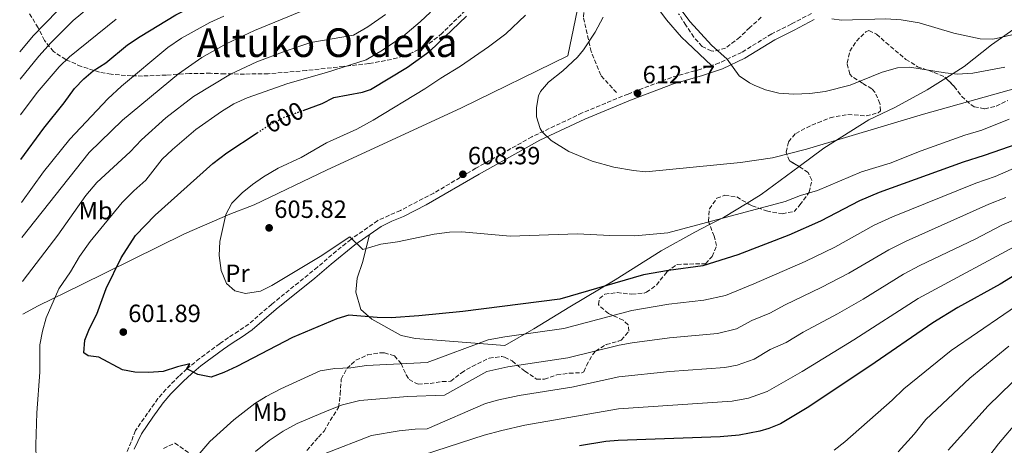
# Model space of a CAD drawing. Units: metres. Extents: x 583121 to 586543, y 4765952 to 4768307.
# Drawn here: x 583129 to 583524, y 4767490 to 4767661 of the extents above; entities that cross this region are included whole.
import ezdxf
from ezdxf.enums import TextEntityAlignment as Align

# ---------------------------------------------------------------- set-up
doc = ezdxf.new("R2010")
doc.units = ezdxf.units.M
doc.header["$MEASUREMENT"] = 0
doc.linetypes.add('DGN Style 3', pattern=[2.435890702152634, 1.739921930109024, -0.6959687720436097])
doc.linetypes.add('DGN Style 5', pattern=[1.217945351076317, 0.5219765790327072, -0.6959687720436097])
for name, color, linetype, lineweight in [('Camino', 7, 'DGN Style 3', 0), ('Canal lineal sin especificar', 4, 'Continuous', 13), ('Cota de curva de nivel directora', 7, 'Continuous', 0), ('Cota de punto acotado terreno', 7, 'Continuous', 0), ('Curva de nivel directora', 30, 'Continuous', 30), ('Curva de nivel directora no vista', 30, 'DGN Style 5', 30), ('Curva de nivel intermedia', 30, 'Continuous', 0), ('Etiqueta de uso rústico', 92, 'Continuous', 0), ('Línea de cambio de uso (parcela vista)', 92, 'Continuous', 0), ('Margen derecho', 7, 'Continuous', 0), ('Punto acotado terreno (símbolo)', 7, 'Continuous', 0), ('Texto de rotulación de espacio menor sin especificar', 7, 'Continuous', 0), ('Zona arbolada', 92, 'DGN Style 3', 0)]:
    doc.layers.add(name, color=color, linetype=linetype, lineweight=lineweight)
doc.styles.add('Style-Arial', font='arial.ttf')

# ---------------------------------------------------------------- blocks, each defined once
blk = doc.blocks.new('5PATER')
at = {"layer": 'Canal lineal sin especificar', "linetype": 'Continuous', "lineweight": 0}
h = blk.add_hatch(color=51, dxfattribs=at)
edge = h.paths.add_edge_path()
edge.add_ellipse((0, 0), major_axis=(-0.1095731443231308, -0.1110710700762829), ratio=0.9994222409660317, start_angle=0, end_angle=360)

msp = doc.modelspace()

# ---------------------------------------------------------------- linework, layer by layer
at = {"layer": 'Camino', "color": 7, "linetype": 'DGN Style 3', "lineweight": 0}
for points in [[(583368.230000001, 4767632.119999999, 611.6100000000006), (583361.8999999987, 4767639.08, 610.9100000000036), (583358.1099999979, 4767648.57, 610.2299999999959), (583354.9499999996, 4767662.490000002, 608.6000000000058), (583356.8399999985, 4767678.300000001, 607.6600000000036), (583360.01, 4767687.160000001, 607.779999999999), (583361.2699999985, 4767694.119999999, 607.779999999999), (583358.7399999984, 4767706.140000002, 606.429999999993), (583359.3700000008, 4767718.16, 606.1999999999971), (583360.6400000004, 4767728.290000003, 606.029999999999), (583365.0700000006, 4767741.570000002, 606.8800000000047), (583366.3299999967, 4767754.220000001, 606.8600000000007), (583372.659999999, 4767770.040000001, 608.5599999999978), (583376.4600000011, 4767790.92, 608.7700000000042), (583378.3599999987, 4767806.100000001, 608.6600000000036), (583378.989999999, 4767814.960000002, 608.3000000000029), (583380.2499999997, 4767823.189999999, 608.6300000000048), (583388.4799999995, 4767833.310000001, 613.6100000000006), (583391.010000002, 4767844.060000001, 614.9600000000065), (583394.1700000004, 4767851.02, 616.7899999999936), (583392.4699999995, 4767872.100000001, 615.5500000000029), (583391.5809415054, 4767882.135534815, 615.5007999999943)], [(583446.5699999997, 4767663.860000002, 619.9700000000013), (583438.409999999, 4767659.619999999, 619.3399999999966), (583430.5700000003, 4767655.7, 618.2299999999959), (583418.4899999968, 4767648.26, 616.5200000000042), (583409.4999999992, 4767643.99, 615.5399999999937), (583402.0599999983, 4767641.520000001, 614.6100000000007), (583390.3299999981, 4767638.180000002, 612.9799999999959), (583372.9299999995, 4767631.540000003, 611.8999999999943), (583354.489999997, 4767623.920000001, 610.5099999999948), (583334.300000001, 4767614.37, 609.6900000000026), (583311.7699999983, 4767601.700000001, 608.8699999999955), (583294.8999999971, 4767591.75, 606.8300000000017), (583281.4899999981, 4767584.82, 605.7200000000013), (583272.3700000008, 4767580.710000004, 605.1999999999971), (583261.5300000003, 4767573.140000002, 605.4900000000054), (583253.9699999986, 4767566.980000001, 604.4700000000012), (583248.2100000008, 4767562.02, 603.9900000000054), (583229.8099999985, 4767547.140000002, 603.2100000000064), (583220.6199999996, 4767539.170000002, 603.2200000000013), (583216.4299999988, 4767536.279999999, 602.6499999999943), (583212.4099999999, 4767533.710000001, 601.5899999999966), (583208.9299999997, 4767531.279999999, 601.0399999999936), (583200.809999997, 4767525.310000001, 600.5700000000071), (583195.769999999, 4767521.230000002, 600.6300000000048), (583192.5599999992, 4767518.220000002, 600.4299999999931), (583187.3899999993, 4767512.980000002, 600.2400000000054), (583184.0900000001, 4767509.230000001, 600.3899999999994), (583179.9299999983, 4767503.310000001, 600.1499999999943), (583175.1299999993, 4767496.350000001, 599.3099999999978), (583170.6099999998, 4767484.91, 598.229999999996)]]:
    msp.add_polyline3d(points, dxfattribs=at)
at = {"layer": 'Curva de nivel directora', "color": 30, "linetype": 'Continuous', "lineweight": 30, "flags": 128}
for points, elevation in [([(583129.1299999993, 4767605.29), (583138.2899999992, 4767617.79), (583146.49, 4767627.950000001), (583150.6799999987, 4767633.720000002), (583154.3399999999, 4767637.62), (583158.1699999988, 4767640.83), (583163.209999999, 4767644.110000002), (583171.8899999983, 4767651.230000001), (583176.9199999997, 4767654.680000002), (583191.2499999994, 4767663.300000003), (583197.0900000001, 4767666.26), (583200.0299999992, 4767667.550000002)], 575.0000000000006), ([(583242.4500000007, 4767624.980000001), (583250.0899999985, 4767627.780000002), (583254.8099999991, 4767630.180000002), (583266.2899999989, 4767632.340000001), (583269.4499999996, 4767633.34), (583284.329999999, 4767642.300000001), (583293.3700000005, 4767648.82), (583308.0199999998, 4767662.779999999)], 600.0000000000002), ([(583539.4500000004, 4767615.060000001), (583515.9299999997, 4767606.820000002), (583507.4099999992, 4767604.180000001), (583473.669999999, 4767592.020000001), (583465.79, 4767588.600000001), (583450.1700000005, 4767580.5), (583437.4300000002, 4767574.810000001), (583416.9699999992, 4767566.980000001), (583402.9300000002, 4767562.5), (583389.1900000004, 4767560.700000001), (583379.0999999985, 4767558.939999999), (583345.4900000005, 4767549.140000001), (583306.4899999987, 4767544.260000001), (583288.9299999991, 4767542.420000002), (583277.8099999991, 4767541.640000002), (583272.1200000005, 4767541.74), (583260.8199999996, 4767542.710000002), (583255.969999999, 4767541.300000002), (583238.0999999989, 4767533.750000001), (583215.7599999983, 4767522.11), (583210.6299999985, 4767519.650000001), (583205.4400000006, 4767517.850000001), (583200.1999999991, 4767518.920000001), (583195.769999999, 4767521.230000002), (583196.9299999991, 4767523.230000001), (583191.9699999992, 4767522.03), (583186.1899999991, 4767520.160000001), (583180.4899999994, 4767519.760000002), (583174.7999999986, 4767519.820000002), (583169.89, 4767520.83), (583160.4499999987, 4767525.87), (583156.0900000001, 4767526.430000001), (583154.2999999997, 4767527.670000002), (583154.7199999999, 4767532.75), (583156.6100000008, 4767537.390000002), (583159.6299999984, 4767543.140000002), (583163.3299999998, 4767553.390000002), (583169.3099999989, 4767565.740000002), (583175.0499999989, 4767574.670000001), (583183.0099999984, 4767582.910000003), (583206.1299999991, 4767603.640000001), (583211.7199999993, 4767607.920000001), (583223.9799999992, 4767615.970000003)], 600.0000000000002), ([(583537.5300000004, 4767564.580000001), (583522.2699999987, 4767555.180000001), (583505.3300000003, 4767545.780000002), (583495.2199999985, 4767539.680000002), (583470.01, 4767522.26), (583444.8499999986, 4767505.460000001), (583434.0999999996, 4767499.09), (583429.4500000004, 4767497.220000002), (583425.8200000006, 4767496.16), (583417.5700000004, 4767494.600000001), (583409.8799999993, 4767493.84), (583368.9100000006, 4767492.420000001), (583363.9299999983, 4767491.940000001), (583353.4499999998, 4767490.270000001)], 575.0000000000002)]:
    msp.add_lwpolyline(points, dxfattribs=dict(at, elevation=elevation))
at = {"layer": 'Curva de nivel directora no vista', "color": 30, "linetype": 'DGN Style 5', "lineweight": 30, "elevation": 600.0000000000005, "flags": 128}
msp.add_lwpolyline([(583223.9799999992, 4767615.970000003), (583229.1499999992, 4767619.360000002), (583234.869999999, 4767622.210000001), (583242.4500000007, 4767624.980000001)], dxfattribs=at)
at = {"layer": 'Curva de nivel intermedia', "color": 30, "linetype": 'Continuous', "lineweight": 0, "flags": 128}
for points, elevation in [([(583128.7400000005, 4767637.54), (583136.3300000011, 4767646.749999999), (583141.2500000007, 4767652.189999999), (583150.130000001, 4767661.069999999), (583158.4500000004, 4767667.949999999)], 565.0000000000002), ([(583128.6100000007, 4767648.409999999), (583134.2099999998, 4767655.07), (583143.8500000002, 4767664.99)], 560), ([(583241.4900000019, 4767664.659999999), (583222.8500000006, 4767657.06), (583211.4900000012, 4767651.699999999), (583201.7700000004, 4767646.259999999), (583192.3300000012, 4767639.619999998), (583169.89, 4767621.070000002), (583156.5700000006, 4767608.029999998), (583129.5100000015, 4767573.939999999)], 585), ([(583275.5600000004, 4767663.42), (583268.4100000003, 4767658.49), (583262.6800000013, 4767655.159999999), (583245.570000001, 4767652.259999998), (583235.1700000007, 4767648.74), (583223.8899999998, 4767644.42), (583213.2900000005, 4767639.46), (583198.3700000007, 4767630.499999999), (583187.3300000011, 4767622.029999999), (583177.5299999999, 4767613.149999999), (583173.0100000004, 4767608.27), (583159.53, 4767596.029999998), (583155.1300000012, 4767590.750000001), (583143.8900000004, 4767574.829999999), (583129.9699999997, 4767556.590000001), (583129.7300000006, 4767556.21)], 590.0000000000002), ([(583293.5500000014, 4767664.440000001), (583289.4499999998, 4767660.570000002), (583282.4400000003, 4767654.659999999), (583274.2300000006, 4767649.109999999), (583267.7000000017, 4767645.230000001), (583251.7699999993, 4767640.180000001), (583236.3300000008, 4767635.699999998), (583219.9700000016, 4767629.940000001), (583214.6100000015, 4767627.539999999), (583209.6100000015, 4767624.5), (583199.3699999999, 4767617.220000001), (583190.0100000012, 4767609.31), (583185.8499999993, 4767605.390000001), (583179.2500000009, 4767596.910000001), (583174.4100000019, 4767592.669999998), (583169.7300000014, 4767588.029999998), (583156.9700000007, 4767572.270000001), (583152.6900000003, 4767566.269999999), (583149.0100000012, 4767560.109999998), (583144.2900000005, 4767553.309999999), (583139.2500000002, 4767541.63), (583137.7300000002, 4767536.349999999), (583136.6900000009, 4767530.749999999), (583136.7300000011, 4767519.869999998), (583135.5300000008, 4767503.470000002), (583135.1300000007, 4767490.67), (583135.2900000017, 4767484.83)], 595), ([(583393.2899999997, 4767666.489999999), (583397.8499999995, 4767660.58), (583406.37, 4767651.140000001), (583412.6300000007, 4767645.479999999), (583417.5700000004, 4767638.82), (583421.680000001, 4767635.959999999), (583423.4900000015, 4767635.060000001), (583428.1300000016, 4767633.21), (583433.4600000003, 4767631.84), (583439.4500000007, 4767631.429999999), (583445.8400000011, 4767631.739999999), (583452.0500000003, 4767632.58), (583462.110000001, 4767635.029999999), (583474.8899999994, 4767640.340000001), (583481.0899999999, 4767642.100000001), (583486.100000001, 4767642.31), (583500.1700000016, 4767640.019999999), (583505.1600000005, 4767639.550000002), (583511.3499999997, 4767639.92), (583524.1300000005, 4767642.32)], 615.0000000000001), ([(583128.9100000003, 4767623.160000001), (583135.6500000015, 4767632.109999998), (583144.4100000013, 4767642.509999999), (583148.6100000012, 4767646.51), (583167.4100000013, 4767661.55)], 570), ([(583210.5700000003, 4767662.739999999), (583205.0100000014, 4767660.260000001), (583193.5300000015, 4767653.939999999), (583188.1300000013, 4767650.26), (583169.49, 4767634.75), (583163.9700000013, 4767629.550000001), (583148.8100000002, 4767613.390000001), (583138.1300000004, 4767600.349999999), (583129.3400000016, 4767587.999999999)], 580.0000000000002), ([(583331.7800000019, 4767663.199999999), (583323.8100000013, 4767655.699999998), (583316.8900000012, 4767650.42), (583305.6799999995, 4767642.779999999), (583297.6500000008, 4767637.939999999), (583291.3299999996, 4767633.619999999), (583270.5300000013, 4767620.98), (583264.0500000014, 4767617.460000001), (583251.8499999996, 4767611.940000001), (583241.6900000008, 4767606.02), (583232.3700000001, 4767601.699999998), (583226.5700000019, 4767598.34), (583222.0500000003, 4767595.220000001), (583217.9300000007, 4767591.859999999), (583213.8100000013, 4767587.699999999), (583211.3300000003, 4767583.140000001), (583209.0100000001, 4767572.349999999), (583208.7300000008, 4767566.749999999), (583209.4500000007, 4767560.67), (583211.6500000021, 4767555.390000001), (583215.0499999997, 4767552.509999999), (583219.2500000017, 4767551.389999999), (583225.3300000015, 4767552.34), (583229.8900000012, 4767554.579999999), (583249.2900000004, 4767566.26), (583261.1300000001, 4767574.179999999), (583266.4100000019, 4767569.060000001), (583273.6900000018, 4767571.3), (583280.3700000006, 4767572.179999999), (583295.0900000016, 4767575.220000001), (583301.2100000014, 4767576.099999999), (583306.2100000015, 4767576.159999999), (583325.5700000004, 4767574.42), (583352.6500000019, 4767575.390000001), (583365.5700000012, 4767574.659999999), (583375.5700000013, 4767574.579999999), (583388.8500000006, 4767575.779999999), (583436.0100000007, 4767588.42), (583442.1700000009, 4767590.739999999), (583449.0100000005, 4767592.74), (583466.6900000008, 4767600.34), (583478.1500000006, 4767603.75), (583490.5700000015, 4767608.659999999), (583508.0900000008, 4767615.060000001), (583514.9700000007, 4767616.980000001), (583525.9299999998, 4767621.48)], 605), ([(583362.9000000001, 4767662.46), (583359.7199999995, 4767656.34), (583355.0400000013, 4767649.27), (583352.6100000016, 4767646.34), (583346.7300000008, 4767640.820000002), (583340.9300000005, 4767636.34), (583337.7099999996, 4767632.499999999), (583336.9299999997, 4767630.82), (583336.1300000016, 4767626.179999998), (583336.1300000016, 4767622.42), (583337.550000001, 4767617.650000001), (583338.4200000004, 4767616.319999998), (583342.0200000014, 4767612.820000002), (583349.0900000012, 4767608.5), (583358.4900000001, 4767604.57), (583367.1700000016, 4767602.099999999), (583375.0500000007, 4767600.82), (583380.0300000006, 4767600.319999999), (583418.0599999999, 4767604.099999999), (583430.9000000011, 4767605.970000001), (583444.5600000003, 4767609.380000001), (583491.5500000005, 4767623.4), (583543.5499999997, 4767638)], 610), ([(583454.7700000006, 4767661.699999999), (583458.5700000004, 4767661.219999999), (583476.4100000015, 4767661.710000001), (583482.5899999996, 4767661.3), (583489.730000001, 4767660.07), (583503.7300000022, 4767655.939999999), (583514.3300000015, 4767653.699999998), (583519.3499999995, 4767653.609999998), (583520.770000001, 4767653.859999998), (583538.4000000021, 4767657.969999999)], 620), ([(583267.8899999993, 4767522.58), (583292.17, 4767523.779999998), (583316.7100000002, 4767532.83), (583323.4200000003, 4767534.09), (583347.0800000017, 4767537.369999998), (583374.4100000013, 4767544.560000001), (583389.3300000011, 4767547.189999999), (583403.3200000012, 4767548.73), (583412.0400000006, 4767550.66), (583423.4199999999, 4767555.260000001), (583443.9500000001, 4767564.3), (583455.8900000004, 4767570.06), (583471.6700000007, 4767578.810000001), (583479.1400000007, 4767582.259999999), (583512.5800000012, 4767595.730000001), (583520.2500000002, 4767598.369999998), (583535.3300000011, 4767604.96)], 595), ([(583223.2500000005, 4767488.029999998), (583228.7300000011, 4767492.430000001), (583234.3700000006, 4767496.109999998), (583240.0900000003, 4767499.230000001), (583252.0100000006, 4767504.34), (583258.2500000012, 4767506.659999998), (583265.2100000016, 4767508.5), (583284.3700000015, 4767510.099999999), (583299.2500000012, 4767510.579999999), (583316.1800000004, 4767520.05), (583324.6400000006, 4767521.949999999), (583348.670000001, 4767525.589999998), (583369.2600000014, 4767530.650000001), (583374.540000001, 4767531.569999999), (583389.4699999997, 4767533.680000001), (583408.7900000006, 4767535.340000001), (583416.3900000004, 4767537.300000001), (583422.5500000004, 4767540.600000001), (583429.8700000006, 4767543.539999999), (583436.0000000017, 4767546.829999999), (583450.4600000011, 4767553.79), (583461.6100000002, 4767559.619999999), (583477.5600000005, 4767569.029999999), (583484.6200000015, 4767572.489999999), (583517.7500000013, 4767587.289999999), (583524.5700000008, 4767589.92)], 590.0000000000001), ([(583251.2900000009, 4767487.230000001), (583269.8099999994, 4767494.42), (583281.0099999999, 4767496.259999998), (583287.3700000012, 4767496.980000001), (583292.2500000006, 4767497.140000002), (583315.6500000006, 4767507.269999999), (583320.9800000016, 4767508.76), (583329.1600000003, 4767510.439999999), (583350.2600000004, 4767513.82), (583369.1400000008, 4767517.91), (583389.6100000006, 4767520.17), (583411.7099999998, 4767521.76), (583416.6600000008, 4767522.689999999), (583423.5400000006, 4767525.060000001), (583429.9900000015, 4767528.880000001), (583436.3200000013, 4767531.82), (583443.1800000012, 4767535.859999999), (583456.9800000011, 4767543.28), (583467.3300000001, 4767549.179999999), (583483.4500000002, 4767559.25), (583490.1, 4767562.730000001), (583512.2400000015, 4767573.31), (583522.9300000002, 4767578.84), (583528.8900000014, 4767581.470000001)], 585), ([(583290.7700000008, 4767486.66), (583315.1100000021, 4767494.49), (583322.230000001, 4767496.48), (583331.4800000002, 4767498.509999999), (583369.02, 4767505.159999999), (583414.6400000001, 4767508.179999999), (583421.2400000006, 4767509.430000001), (583428.8200000001, 4767512.07), (583442.7699999999, 4767520.099999999), (583463.49, 4767532.77), (583489.3300000009, 4767549.46), (583533.2099999997, 4767573.029999998)], 580.0000000000001), ([(583455.6, 4767488.470000001), (583459.9500000017, 4767491.890000001), (583478.9000000015, 4767508.569999999), (583483.5700000009, 4767513.140000001), (583502.6700000005, 4767528.560000001), (583534.3200000006, 4767550.210000001)], 570), ([(583481.3600000005, 4767487.82), (583487.7900000009, 4767494.890000001), (583492.4900000015, 4767500.82), (583510.1200000005, 4767517.439999999), (583525.7700000011, 4767530.329999999)], 565.0000000000001), ([(583196.7700000004, 4767482.51), (583204.930000001, 4767492.029999999), (583214.5700000012, 4767500.749999999), (583223.0500000016, 4767507.230000001), (583227.5700000012, 4767510.109999999), (583233.4100000017, 4767513.149999999), (583249.2100000001, 4767520.34), (583255.1700000011, 4767521.300000002), (583261.5700000004, 4767521.619999999), (583267.8899999993, 4767522.58)], 595), ([(583501.4099999999, 4767488.5), (583517.5600000012, 4767506.33), (583531.8900000011, 4767520.329999999)], 560), ([(583510.3300000004, 4767476.180000001), (583521.6200000005, 4767491.06), (583538.0100000009, 4767510.34)], 555.0000000000001)]:
    msp.add_lwpolyline(points, dxfattribs=dict(at, elevation=elevation))
at = {"layer": 'Línea de cambio de uso (parcela vista)', "color": 92, "linetype": 'Continuous', "lineweight": 0, "extrusion": (-0.4526470613288124, 0.575657622823154, 0.6809764600601005), "elevation": 2480827.945354966, "flags": 128}
msp.add_lwpolyline([(-3405551.98190627, -2306110.460709717), (-3405533.0348106, -2306111.302162039), (-3405526.565062953, -2306112.422323253)], dxfattribs=at)
at = {"layer": 'Línea de cambio de uso (parcela vista)', "color": 92, "linetype": 'Continuous', "lineweight": 0, "extrusion": (0.1468021457794896, -0.4522673032693556, 0.8797178049738462), "elevation": -2070042.58506465, "flags": 128}
msp.add_lwpolyline([(2026839.213589338, 3831072.889214281), (2026828.403289947, 3831069.945552139), (2026822.21324801, 3831068.843755613)], dxfattribs=at)
at = {"layer": 'Línea de cambio de uso (parcela vista)', "color": 92, "linetype": 'Continuous', "lineweight": 0}
for points in [[(583704.0004000004, 4767854.089299999, 654.7851999999984), (583685.5700000003, 4767831.689999999, 651.25), (583679.9199999999, 4767825.25, 650), (583666.4800000004, 4767809.949999999, 645), (583647.6399999997, 4767788.5, 640), (583646.0899999999, 4767786.730000001, 639.7200000000012), (583606.8099999996, 4767743.529999999, 637.5099999999948), (583585.6699999999, 4767718.67, 635), (583572.5300000003, 4767703.220000001, 632.0099999999948), (583534.7300000004, 4767662.58, 622.0800000000017), (583524.1699999999, 4767655.060000001, 619.7700000000041), (583518.8499999996, 4767651.220000001, 618.2400000000052), (583507.8099999996, 4767642.58, 616.2599999999948), (583500.4784000004, 4767637.955700001, 614.8074999999953)], [(583129.8899999997, 4767543.119999999, 591.3399999999965), (583136.0899999999, 4767546.51, 593.1499999999943), (583152.9699999997, 4767554.75, 597.320000000007), (583194.8499999996, 4767575.390000001, 602.029999999999), (583213.0499999998, 4767583.220000001, 602.8699999999953), (583222.7699999996, 4767586.980000001, 604.1300000000047), (583251.7699999996, 4767600.9, 605.3300000000017), (583306.0499999998, 4767625.939999999, 607.6399999999994), (583348.6900000004, 4767646.82, 608.4499999999971), (583354.1299999999, 4767672.82, 607.6999999999971), (583359.6100000005, 4767698.180000001, 607.5200000000041), (583368.0099999999, 4767689.539999999, 609.7700000000041), (583375.0499999998, 4767679.539999999, 610.9700000000012), (583382.0899999999, 4767669.859999999, 611.3600000000006), (583388.3300000001, 4767661.380000001, 612.1699999999983), (583394.3300000001, 4767654.42, 612.320000000007), (583396.6900000004, 4767652.26, 613.2200000000012), (583406.4400000004, 4767642.970000001, 615.1600000000036)], [(583500.4784000004, 4767637.955700001, 614.8074999999953), (583492.9699999997, 4767633.220000001, 613.320000000007), (583480.0099999999, 4767626.180000001, 611.9700000000012), (583469.6100000005, 4767621.140000001, 610.9799999999959), (583451.5300000003, 4767609.779999999, 608.9100000000036), (583441.5383000001, 4767602.401000001, 608.5062000000034)], [(583405.6616000002, 4767579.107000001, 605.1460999999981), (583399.7300000004, 4767576.100000001, 604.5899999999965), (583386.1299999999, 4767568.58, 602.9400000000023), (583367.7699999996, 4767556.9, 601.0500000000029), (583349.4900000002, 4767546.02, 597.5399999999936), (583335.0099999999, 4767537.220000001, 596.5200000000041), (583323.4500000002, 4767530.5, 595.0200000000041), (583287.5700000003, 4767533.300000001, 597.2400000000052), (583281.7699999996, 4767534.58, 596.8800000000047), (583270.0099999999, 4767541.060000001, 599.9100000000036), (583265.5700000003, 4767545.060000001, 600.4199999999983), (583263.6100000005, 4767551.939999999, 601.2599999999948), (583264.0899999999, 4767557.539999999, 601.679999999993), (583266.3300000001, 4767564.34, 602.7899999999936), (583269.0199999996, 4767575.100000001, 605.3300000000017)]]:
    msp.add_polyline3d(points, dxfattribs=at)
at = {"layer": 'Margen derecho', "color": 7, "linetype": 'Continuous', "lineweight": 0}
msp.add_polyline3d([(583174.6399999998, 4767488.86, 598.6600000000036), (583177.510000002, 4767495.070000002, 599.3099999999978), (583182.1299999978, 4767501.770000001, 600.1499999999943), (583186.199999998, 4767507.560000001, 600.3899999999994), (583189.3500000017, 4767511.150000001, 600.2400000000054), (583194.4400000012, 4767516.290000002, 600.4299999999931), (583197.5399999992, 4767519.2, 600.6300000000048), (583201.3999999971, 4767522.37, 600.5700000000071), (583210.4899999977, 4767529.100000001, 601.0399999999936), (583213.8999999985, 4767531.470000002, 601.5899999999966), (583217.9100000006, 4767534.050000001, 602.6499999999943), (583222.0100000022, 4767536.850000001, 603.2100000000064), (583231.5299999996, 4767545.090000001, 603.2100000000064), (583247.1099999989, 4767557.630000002, 603.8300000000019), (583253.6999999982, 4767563.24, 604.2500000000001), (583263.1499999985, 4767571.000000001, 605.4900000000054), (583273.6999999986, 4767578.360000002, 605.1999999999971), (583278.0199999993, 4767580.510000002, 605.3399999999965), (583282.6599999995, 4767582.410000001, 605.7200000000013), (583291.8099999981, 4767587.020000001, 606.4499999999971), (583313.1099999994, 4767599.380000001, 608.8699999999955), (583337.4699999982, 4767613.010000001, 609.759999999995), (583355.5699999988, 4767621.470000001, 610.5099999999948), (583373.9200000018, 4767629.040000002, 611.8999999999943), (583391.1799999997, 4767635.630000001, 612.9799999999959), (583402.8500000017, 4767638.95, 614.6100000000007), (583410.7899999989, 4767641.600000001, 615.5800000000019), (583419.7699999999, 4767645.900000001, 616.5200000000042), (583431.8799999978, 4767653.350000001, 618.2299999999959), (583439.6299999994, 4767657.230000001, 619.3399999999966), (583447.6799999983, 4767661.410000001, 619.9700000000013)], dxfattribs=at)
at = {"layer": 'Zona arbolada', "color": 92, "linetype": 'DGN Style 3', "lineweight": 0}
for points in [[(583311.0599999996, 4767668.49, 603.0599999999977), (583298.1900000004, 4767655.930000001, 603.0599999999977), (583294.3300000001, 4767652.74, 602.7700000000041), (583290.9199999999, 4767650.470000001, 602.4100000000036), (583286.4500000002, 4767648.26, 601.8699999999953), (583282.6100000005, 4767646.75, 601.3500000000058), (583277.8499999996, 4767645.380000001, 600.7299999999959), (583268.8099999996, 4767643.779999999, 599.6499999999943), (583258.5899999999, 4767642.600000001, 598.75), (583243.7199999997, 4767640.949999999, 596.7599999999948), (583228.4100000003, 4767639.699999999, 593.7700000000041), (583218.8899999997, 4767639.539999999, 591.6100000000006), (583210.9299999997, 4767639.619999999, 589.4499999999971), (583205.1699999999, 4767639.859999999, 586.3899999999994), (583196.7699999996, 4767639.779999999, 583.75), (583187.4900000002, 4767639.140000001, 580.8699999999953), (583177.9699999997, 4767638.75, 578.8300000000017), (583173.5, 4767638.82, 577.679999999993), (583165.2999999998, 4767639.480000001, 575.2299999999959), (583160.6900000004, 4767640.27, 573.429999999993), (583153.3300000001, 4767642.59, 569.8300000000017), (583147.0899999999, 4767645.390000001, 566.5899999999965), (583142.1699999999, 4767648.59, 565.1499999999943), (583138.5300000003, 4767653.07, 563.6499999999943), (583136.0099999999, 4767658.109999999, 561.8500000000058), (583132.4299999997, 4767663.980000001, 559.1900000000023)], [(583311.0599999996, 4767668.49, 603.0599999999977), (583298.1900000004, 4767655.930000001, 603.0599999999977), (583294.3300000001, 4767652.74, 602.7700000000041), (583290.9199999999, 4767650.470000001, 602.4100000000036), (583286.4500000002, 4767648.26, 601.8699999999953), (583282.6100000005, 4767646.75, 601.3500000000058), (583277.8499999996, 4767645.380000001, 600.7299999999959), (583268.8099999996, 4767643.779999999, 599.6499999999943), (583258.5899999999, 4767642.600000001, 598.75), (583243.7199999997, 4767640.949999999, 596.7599999999948), (583228.4100000003, 4767639.699999999, 593.7700000000041), (583218.8899999997, 4767639.539999999, 591.6100000000006), (583210.9299999997, 4767639.619999999, 589.4499999999971), (583205.1699999999, 4767639.859999999, 586.3899999999994), (583196.7699999996, 4767639.779999999, 583.75), (583187.4900000002, 4767639.140000001, 580.8699999999953), (583177.9699999997, 4767638.75, 578.8300000000017), (583173.5, 4767638.82, 577.679999999993), (583165.2999999998, 4767639.480000001, 575.2299999999959), (583160.6900000004, 4767640.27, 573.429999999993), (583153.3300000001, 4767642.59, 569.8300000000017), (583147.0899999999, 4767645.390000001, 566.5899999999965), (583142.1699999999, 4767648.59, 565.1499999999943), (583138.5300000003, 4767653.07, 563.6499999999943), (583136.0099999999, 4767658.109999999, 561.8500000000058), (583132.4299999997, 4767663.980000001, 559.1900000000023)], [(583426.4100000003, 4767662.34, 622.8899999999994), (583421.7699999996, 4767658.180000001, 623.0099999999948), (583417.7699999996, 4767654.34, 622.7700000000041), (583412.0499999998, 4767649.939999999, 623.4600000000064), (583407.1699999999, 4767648.699999999, 624.0899999999965), (583406.29, 4767648.82, 624.179999999993), (583402.6500000004, 4767650.66, 624.2400000000052), (583399.29, 4767654.34, 624.6300000000047), (583396.0899999999, 4767659.140000001, 624.5099999999948), (583393.2100000001, 4767663.779999999, 623.5800000000017)], [(583426.4100000003, 4767662.34, 622.8899999999994), (583421.7699999996, 4767658.180000001, 623.0099999999948), (583417.7699999996, 4767654.34, 622.7700000000041), (583412.0499999998, 4767649.939999999, 623.4600000000064), (583407.1699999999, 4767648.699999999, 624.0899999999965), (583406.29, 4767648.82, 624.179999999993), (583402.6500000004, 4767650.66, 624.2400000000052), (583399.29, 4767654.34, 624.6300000000047), (583396.0899999999, 4767659.140000001, 624.5099999999948), (583393.2100000001, 4767663.779999999, 623.5800000000017)], [(583243.9699999997, 4767488.430000001, 591.4900000000052), (583248.6500000004, 4767493.789999999, 593.0200000000041), (583250.8099999996, 4767496.180000001, 592.570000000007), (583253.2800000003, 4767500.470000001, 593.2700000000041), (583256.6900000004, 4767505.619999999, 595.8099999999977), (583257.29, 4767510.980000001, 597.8500000000058), (583257.7300000004, 4767517.060000001, 598.8099999999977), (583259.9500000002, 4767521.359999999, 600.0899999999965), (583263.6500000004, 4767524.66, 601.2700000000041), (583268.29, 4767526.74, 602.0500000000029), (583273.2199999997, 4767527.600000001, 601.5800000000017), (583275.0899999999, 4767527.619999999, 601.3300000000017), (583279.1299999999, 4767526.42, 600.7299999999959), (583281.7300000004, 4767523.300000001, 601.1199999999953), (583283.7999999998, 4767518.779999999, 601.4799999999959), (583284.9699999997, 4767516.9, 601.5099999999948), (583288.5700000003, 4767514.980000001, 600.1900000000023), (583293.3700000001, 4767515.300000001, 599.5), (583298.3099999996, 4767516.07, 599.25), (583301.6799999997, 4767516.180000001, 595.320000000007), (583305.9699999997, 4767519.619999999, 594.5399999999936), (583310.2699999996, 4767522.16, 594.6600000000036), (583317.1699999999, 4767525.460000001, 595.8899999999994), (583322.1799999997, 4767526.100000001, 596.1699999999983), (583323.3300000001, 4767525.859999999, 596.1600000000036), (583326.3700000001, 4767524.34, 595.9799999999959), (583331.4100000003, 4767520.26, 595.3500000000058), (583336.1699999999, 4767517.060000001, 595.7700000000041), (583339.29, 4767516.980000001, 595.7100000000064), (583344.25, 4767518.74, 595.7100000000064), (583349.29, 4767519.460000001, 594.570000000007), (583354.2999999998, 4767519.59, 593.9400000000023), (583355.1299999999, 4767519.939999999, 593.9400000000023), (583356.2100000001, 4767522.5, 594.6600000000036), (583358.6200000001, 4767526.789999999, 595.1699999999983), (583359.8499999996, 4767528.34, 595.2299999999959), (583364.1299999999, 4767530.9, 594.8399999999965), (583368.9100000003, 4767532.24, 595.0800000000017), (583370.1299999999, 4767532.74, 595.4100000000036), (583373.25, 4767536.26, 597.4799999999959), (583372.9299999997, 4767538.9, 598.4400000000023), (583370.9299999997, 4767540.74, 599.1000000000058), (583365.0099999999, 4767543.380000001, 601.2899999999936), (583361.2800000003, 4767546.619999999, 602.1699999999983), (583361.0099999999, 4767546.980000001, 602.25), (583361.4500000002, 4767549.380000001, 602.6699999999983), (583363.5700000003, 4767551.220000001, 601.9499999999971), (583368.4900000002, 4767551.779999999, 602.6399999999994), (583374.3700000001, 4767551.140000001, 603.6000000000058), (583379.3300000001, 4767551.609999999, 603.7200000000012), (583380.29, 4767551.939999999, 603.75), (583384.3499999996, 4767554.84, 604.070000000007), (583388.5300000003, 4767560.180000001, 605.1600000000036), (583392.6600000003, 4767563.130000001, 605.6300000000047), (583403.9699999997, 4767563.380000001, 606.1199999999953), (583406.6900000004, 4767566.26, 605.8800000000047), (583408.4199999999, 4767570.67, 607.7599999999948), (583407.4500000002, 4767574.42, 608.9700000000012), (583405.1299999999, 4767580.5, 609.779999999999), (583405.5700000003, 4767585.41, 610.5899999999965), (583408.5599999996, 4767589.66, 610.6900000000023), (583411.7699999996, 4767590.9, 609.7200000000012), (583416.5300000003, 4767590.189999999, 608.3899999999994), (583421.4199999999, 4767587.34, 607.7200000000012), (583422.7300000004, 4767586.66, 607.8000000000029), (583428.4900000002, 4767584.58, 608.9400000000023), (583434.7699999996, 4767583.460000001, 609.1499999999943), (583439.5300000003, 4767584.34, 608.5800000000017), (583441.9299999997, 4767586.980000001, 608.7299999999959), (583445.6500000004, 4767592.100000001, 609.8699999999953), (583446.6500000004, 4767596.9, 611.7299999999959), (583445.2100000001, 4767600.02, 612.6900000000023), (583442.4100000003, 4767601.859999999, 613.4100000000036), (583437.7699999996, 4767604.74, 614.070000000007), (583436.3300000001, 4767608.180000001, 614.1300000000047), (583437.29, 4767612.34, 613.9499999999971), (583440.2100000001, 4767615.699999999, 614.3399999999965), (583444.4900000002, 4767618.02, 614.8800000000047), (583449.0800000001, 4767619.99, 615), (583454.0099999999, 4767622.02, 614.1300000000047), (583461.2100000001, 4767623.300000001, 613.1999999999971), (583468.5300000003, 4767622.74, 613.529999999999), (583473.3099999996, 4767623.99, 614.179999999993), (583474.29, 4767624.82, 614.3699999999953), (583474.0499999998, 4767627.699999999, 614.9400000000023), (583472.0999999996, 4767632.189999999, 616.1399999999994), (583470.8099999996, 4767633.619999999, 616.6199999999953), (583466.9699999997, 4767635.859999999, 617.7899999999936), (583462.9299999997, 4767638.460000001, 618.6100000000006), (583461.8899999997, 4767639.539999999, 618.8399999999965), (583460.8499999996, 4767643.939999999, 619.7400000000052), (583461.9299999997, 4767648.74, 620.3699999999953), (583464.6100000005, 4767652.82, 620.070000000007), (583468.3300000001, 4767656.460000001, 619.2700000000041), (583469.6100000005, 4767656.980000001, 619.1399999999994), (583472.6900000004, 4767655.539999999, 619.8300000000017), (583476.4100000003, 4767652.199999999, 620.1199999999953), (583484.4699999997, 4767645.460000001, 618), (583489.0999999996, 4767642.51, 617.3000000000029), (583495.8499999996, 4767640.180000001, 616.8000000000029), (583500.0899999999, 4767638.34, 614.7899999999936), (583503.8899999997, 4767634.58, 613.8899999999994), (583506.8899999997, 4767630.58, 612.8099999999977), (583510.54, 4767627.279999999, 612.070000000007), (583511.9299999997, 4767626.42, 612), (583516.1299999999, 4767625.539999999, 612.779999999999), (583520.7300000004, 4767626.66, 614.3999999999943), (583525.3300000001, 4767628.980000001, 615.6000000000058)], [(583441.5383000001, 4767602.401000001, 613.5339999999997), (583437.7699999996, 4767604.74, 614.070000000007), (583436.3300000001, 4767608.180000001, 614.1300000000047), (583437.29, 4767612.34, 613.9499999999971), (583440.2100000001, 4767615.699999999, 614.3399999999965), (583444.4900000002, 4767618.02, 614.8800000000047), (583449.0800000001, 4767619.99, 615), (583454.0099999999, 4767622.02, 614.1300000000047), (583461.2100000001, 4767623.300000001, 613.1999999999971), (583468.5300000003, 4767622.74, 613.529999999999), (583473.3099999996, 4767623.99, 614.179999999993), (583474.29, 4767624.82, 614.3699999999953), (583474.0499999998, 4767627.699999999, 614.9400000000023), (583472.0999999996, 4767632.189999999, 616.1399999999994), (583470.8099999996, 4767633.619999999, 616.6199999999953), (583466.9699999997, 4767635.859999999, 617.7899999999936), (583462.9299999997, 4767638.460000001, 618.6100000000006), (583461.8899999997, 4767639.539999999, 618.8399999999965), (583460.8499999996, 4767643.939999999, 619.7400000000052), (583461.9299999997, 4767648.74, 620.3699999999953), (583464.6100000005, 4767652.82, 620.070000000007), (583468.3300000001, 4767656.460000001, 619.2700000000041), (583469.6100000005, 4767656.980000001, 619.1399999999994), (583472.6900000004, 4767655.539999999, 619.8300000000017), (583476.4100000003, 4767652.199999999, 620.1199999999953), (583484.4699999997, 4767645.460000001, 618), (583489.0999999996, 4767642.51, 617.3000000000029), (583495.8499999996, 4767640.180000001, 616.8000000000029), (583500.0899999999, 4767638.34, 614.7899999999936), (583500.4784000004, 4767637.955700001, 614.698000000004)], [(583500.4784000004, 4767637.955700001, 614.698000000004), (583503.8899999997, 4767634.58, 613.8899999999994), (583506.8899999997, 4767630.58, 612.8099999999977), (583510.54, 4767627.279999999, 612.070000000007), (583511.9299999997, 4767626.42, 612)], [(583511.9299999997, 4767626.42, 612), (583516.1299999999, 4767625.539999999, 612.779999999999), (583520.7300000004, 4767626.66, 614.3999999999943), (583525.3300000001, 4767628.980000001, 615.6000000000058)], [(583420.7326999997, 4767587.740599999, 607.8141999999935), (583421.4199999999, 4767587.34, 607.7200000000012), (583422.7300000004, 4767586.66, 607.8000000000029), (583428.4900000002, 4767584.58, 608.9400000000023), (583434.7699999996, 4767583.460000001, 609.1499999999943), (583439.5300000003, 4767584.34, 608.5800000000017), (583441.9299999997, 4767586.980000001, 608.7299999999959), (583445.6500000004, 4767592.100000001, 609.8699999999953), (583446.6500000004, 4767596.9, 611.7299999999959), (583445.2100000001, 4767600.02, 612.6900000000023), (583442.4100000003, 4767601.859999999, 613.4100000000036), (583441.5383000001, 4767602.401000001, 613.5339999999997)], [(583405.6616000002, 4767579.107000001, 609.5944000000018), (583405.1299999999, 4767580.5, 609.779999999999), (583405.5700000003, 4767585.41, 610.5899999999965), (583408.5599999996, 4767589.66, 610.6900000000023), (583411.7699999996, 4767590.9, 609.7200000000012), (583416.5300000003, 4767590.189999999, 608.3899999999994), (583420.7326999997, 4767587.740599999, 607.8141999999935)], [(583256.6900000004, 4767505.619999999, 595.8099999999977), (583257.29, 4767510.980000001, 597.8500000000058), (583257.7300000004, 4767517.060000001, 598.8099999999977), (583259.9500000002, 4767521.359999999, 600.0899999999965), (583263.6500000004, 4767524.66, 601.2700000000041), (583268.29, 4767526.74, 602.0500000000029), (583273.2199999997, 4767527.600000001, 601.5800000000017), (583275.0899999999, 4767527.619999999, 601.3300000000017), (583279.1299999999, 4767526.42, 600.7299999999959), (583281.7300000004, 4767523.300000001, 601.1199999999953), (583283.7999999998, 4767518.779999999, 601.4799999999959), (583284.9699999997, 4767516.9, 601.5099999999948), (583288.5700000003, 4767514.980000001, 600.1900000000023), (583293.3700000001, 4767515.300000001, 599.5), (583298.3099999996, 4767516.07, 599.25), (583301.6799999997, 4767516.180000001, 595.320000000007), (583305.9699999997, 4767519.619999999, 594.5399999999936), (583310.2699999996, 4767522.16, 594.6600000000036), (583317.1699999999, 4767525.460000001, 595.8899999999994), (583322.1799999997, 4767526.100000001, 596.1699999999983), (583323.3300000001, 4767525.859999999, 596.1600000000036), (583326.3700000001, 4767524.34, 595.9799999999959), (583331.4100000003, 4767520.26, 595.3500000000058), (583336.1699999999, 4767517.060000001, 595.7700000000041), (583339.29, 4767516.980000001, 595.7100000000064), (583344.25, 4767518.74, 595.7100000000064), (583349.29, 4767519.460000001, 594.570000000007), (583354.2999999998, 4767519.59, 593.9400000000023), (583355.1299999999, 4767519.939999999, 593.9400000000023), (583356.2100000001, 4767522.5, 594.6600000000036), (583358.6200000001, 4767526.789999999, 595.1699999999983), (583359.8499999996, 4767528.34, 595.2299999999959), (583364.1299999999, 4767530.9, 594.8399999999965), (583368.9100000003, 4767532.24, 595.0800000000017), (583370.1299999999, 4767532.74, 595.4100000000036), (583373.25, 4767536.26, 597.4799999999959), (583372.9299999997, 4767538.9, 598.4400000000023), (583370.9299999997, 4767540.74, 599.1000000000058), (583365.0099999999, 4767543.380000001, 601.2899999999936), (583361.2800000003, 4767546.619999999, 602.1699999999983), (583361.0099999999, 4767546.980000001, 602.25), (583361.4500000002, 4767549.380000001, 602.6699999999983), (583363.5700000003, 4767551.220000001, 601.9499999999971), (583368.4900000002, 4767551.779999999, 602.6399999999994), (583374.3700000001, 4767551.140000001, 603.6000000000058), (583379.3300000001, 4767551.609999999, 603.7200000000012), (583380.29, 4767551.939999999, 603.75), (583384.3499999996, 4767554.84, 604.070000000007), (583388.5300000003, 4767560.180000001, 605.1600000000036), (583392.6600000003, 4767563.130000001, 605.6300000000047), (583403.9699999997, 4767563.380000001, 606.1199999999953), (583406.6900000004, 4767566.26, 605.8800000000047), (583408.4199999999, 4767570.67, 607.7599999999948), (583407.4500000002, 4767574.42, 608.9700000000012), (583405.6616000002, 4767579.107000001, 609.5944000000018)], [(583243.9699999997, 4767488.430000001, 591.4900000000052), (583248.6500000004, 4767493.789999999, 593.0200000000041), (583250.8099999996, 4767496.180000001, 592.570000000007), (583253.2800000003, 4767500.470000001, 593.2700000000041), (583256.6900000004, 4767505.619999999, 595.8099999999977)], [(583186.3300000001, 4767489.230000001, 598.8099999999977), (583190.9699999997, 4767491.390000001, 598.9600000000064), (583197.1699999999, 4767486.99, 596.8899999999994)], [(583186.3300000001, 4767489.230000001, 598.8099999999977), (583190.9699999997, 4767491.390000001, 598.9600000000064), (583197.1699999999, 4767486.99, 596.8899999999994)]]:
    msp.add_polyline3d(points, dxfattribs=at)

# ---------------------------------------------------------------- block references
at = {"layer": 'Punto acotado terreno (símbolo)', "color": 7, "linetype": 'Continuous', "lineweight": 0, "xscale": 10, "yscale": 10, "zscale": 10}
for p in [(583376.6900000012, 4767631.86, 612.1699999999987), (583306.5699999991, 4767599.300000003, 608.3899999999994), (583228.7699999993, 4767577.78, 605.820000000007), (583170.2099999997, 4767535.950000001, 601.89)]:
    msp.add_blockref('5PATER', p, dxfattribs=at)

# ---------------------------------------------------------------- texts
at = {"layer": 'Cota de curva de nivel directora', "color": 7, "linetype": 'Continuous', "lineweight": 0, "style": 'Style-Arial'}
msp.add_text('600', height=7.000000000000002, rotation=26.44868, dxfattribs=at).set_placement((583234.7842939674, 4767622.162129958, 600), align=Align.MIDDLE_CENTER)
at = {"layer": 'Cota de punto acotado terreno', "color": 7, "linetype": 'Continuous', "lineweight": 0, "style": 'Style-Arial'}
for s, p in [('612.17', (583378.7399999992, 4767635.86, 612.1699999999983)), ('608.39', (583308.5599999989, 4767603.300000001, 608.3899999999994)), ('605.82', (583230.8199999994, 4767581.78, 605.820000000007)), ('601.89', (583172.1999999993, 4767539.949999999, 601.8899999999994))]:
    msp.add_text(s, height=7.000000000000002, dxfattribs=at).set_placement(p)
at = {"layer": 'Etiqueta de uso rústico', "color": 92, "linetype": 'Continuous', "lineweight": 0, "style": 'Style-Arial'}
for s, p in [('Mb', (583159.0902462435, 4767584.700010001, 592.1999999999971)), ('Pr', (583216.0654566103, 4767559.550010001, 605.0800000000017)), ('Mb', (583229.0302462445, 4767503.790010002, 593.279999999999))]:
    msp.add_text(s, height=7.000000000000002, dxfattribs=at).set_placement(p, align=Align.MIDDLE_CENTER)
at = {"layer": 'Texto de rotulación de espacio menor sin especificar', "color": 7, "linetype": 'Continuous', "lineweight": 0, "style": 'Style-Arial'}
msp.add_text('Altuko Ordeka', height=11.5, dxfattribs=at).set_placement((583252.0573661737, 4767652.150010003, 587.7400000000052), align=Align.MIDDLE_CENTER)

doc.saveas('drawing.dxf')
